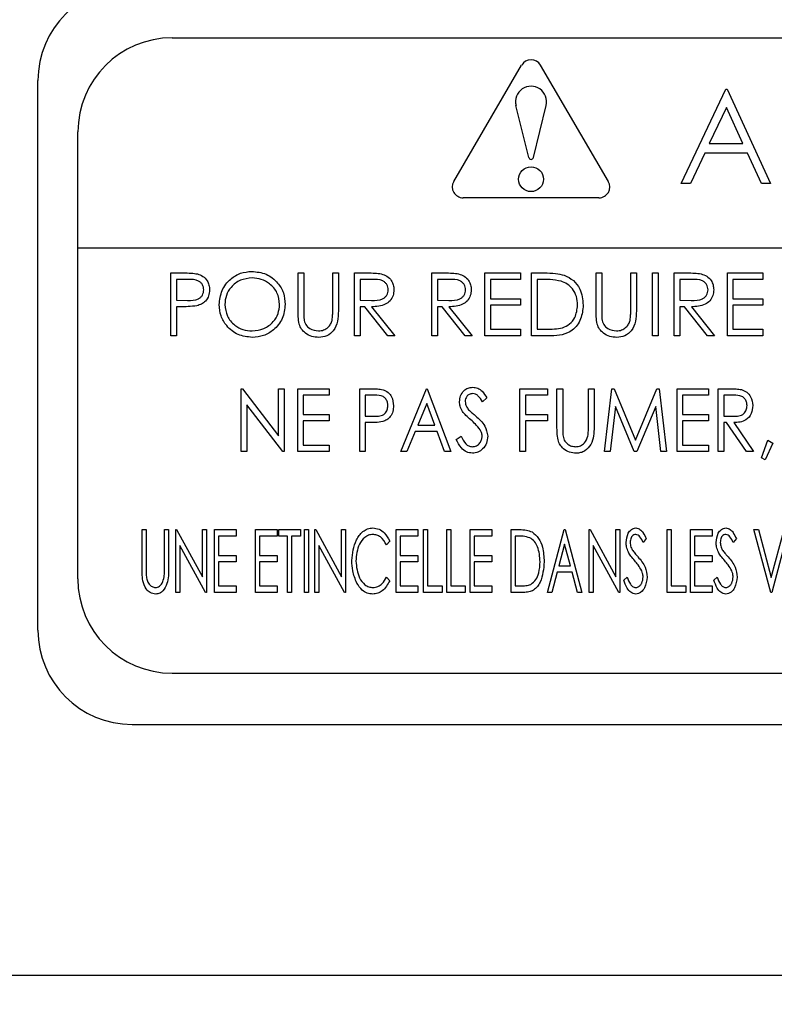
# Model space of a CAD drawing. Units: inches. Extents: x 5 to 301, y 5 to 193.
# Drawn here: x 294 to 295, y 98 to 100 of the extents above; entities that cross this region are included whole.
import ezdxf

# ---------------------------------------------------------------- set-up
doc = ezdxf.new("R2010")
doc.units = ezdxf.units.IN
doc.header["$MEASUREMENT"] = 0
doc.styles.add('SLDTEXTSTYLE0', font='TXT', dxfattribs={"width": 0.75})
doc.dimstyles.new('SLDDIMSTYLE0', dxfattribs={"dimtxt": 2.25, "dimasz": 2.34, "dimexe": 0, "dimexo": 0.0625, "dimgap": 0.5625, "dimtad": 0, "dimtih": 1, "dimtoh": 1, "dimrnd": 1e-09, "dimzin": 12, "dimdsep": 46, "dimtxsty": 'SLDTEXTSTYLE0', "dimsah": 1, "dimcen": 0.09, "dimadec": 0, "dimazin": 3, "dimtfac": 1, "dimtofl": 0, "dimtmove": 0, "dimatfit": 3, "dimfxl": 1, "dimfrac": 2, "dimtolj": 1, "dimtzin": 12, "dimarcsym": 0})

# ---------------------------------------------------------------- blocks, each defined once
blk = doc.blocks.new('_D_14')
at = {"color": 7, "linetype": 'Continuous', "lineweight": 0, "ltscale": 18}
for p, q in [((297.9346, 112.9474), (297.9346, 77.7188)), ((215.2, 97.0183), (215.2, 77.7188)), ((215.2, 79.9688), (252.6559, 79.9688)), ((297.9346, 79.9688), (260.1371, 79.9688))]:
    blk.add_line(p, q, dxfattribs=at)
at = {"color": 7, "linetype": 'Continuous', "lineweight": 18, "ltscale": 18}
for points in [[(215.2, 79.9688), (217.54, 79.6088), (217.54, 80.3288)], [(297.9346, 79.9688), (295.5946, 80.3288), (295.5946, 79.6088)]]:
    blk.add_solid(points, dxfattribs=at)
at = {"color": 7, "linetype": 'Continuous', "lineweight": 18, "ltscale": 18, "insert": (252.6559, 81.0832), "char_height": 2.25, "attachment_point": 1, "style": 'SLDTEXTSTYLE0'}
blk.add_mtext('83.00', dxfattribs=at)

msp = doc.modelspace()

# ---------------------------------------------------------------- linework, layer by layer
at = {"color": 7, "linetype": 'Continuous', "lineweight": 25, "ltscale": 18}
for p, q in [((294.1708, 100.104), (297.4355, 100.1038)), ((294.7311, 99.818), (294.8662, 100.0497)), ((295.0387, 99.818), (294.9035, 100.0497)), ((293.9037, 98.9247), (293.9037, 100.0187)), ((295.1836, 99.8142), (295.2725, 100.0017)), ((295.2725, 100.0017), (295.2749, 100.0017)), ((295.2749, 100.0017), (295.3614, 99.8142)), ((294.8802, 99.8657), (294.8549, 99.9694)), ((294.8895, 99.8657), (294.9148, 99.9694)), ((295.2735, 99.9652), (295.2396, 99.8936)), ((295.3066, 99.8936), (295.2735, 99.9652)), ((293.983, 99.0267), (293.9833, 99.9165)), ((295.2396, 99.8936), (295.3066, 99.8936)), ((295.2304, 99.8743), (295.2019, 99.8142)), ((295.3154, 99.8743), (295.2304, 99.8743)), ((295.3432, 99.8142), (295.3154, 99.8743)), ((295.2019, 99.8142), (295.1836, 99.8142)), ((295.3614, 99.8142), (295.3432, 99.8142)), ((295.02, 99.7855), (294.7497, 99.7855)), ((297.6231, 99.6855), (293.9832, 99.6855)), ((294.1681, 99.6358), (294.1927, 99.6358)), ((294.1681, 99.5108), (294.1681, 99.6358)), ((294.4213, 99.6358), (294.4326, 99.6358)), ((294.4213, 99.5604), (294.4213, 99.6358)), ((294.4326, 99.6358), (294.4326, 99.561)), ((294.4903, 99.561), (294.4903, 99.6358)), ((294.4903, 99.6358), (294.5015, 99.6358)), ((294.5015, 99.6358), (294.5015, 99.5604)), ((294.5335, 99.6358), (294.5585, 99.6358)), ((294.5335, 99.5108), (294.5335, 99.6358)), ((294.6874, 99.5108), (294.6874, 99.6358)), ((294.6874, 99.6358), (294.7124, 99.6358)), ((294.7931, 99.6358), (294.8637, 99.6358)), ((294.7931, 99.5108), (294.7931, 99.6358)), ((294.8637, 99.6358), (294.8637, 99.623)), ((294.8861, 99.5108), (294.8861, 99.6358)), ((294.8861, 99.6358), (294.9113, 99.6358)), ((295.0143, 99.6358), (295.0255, 99.6358)), ((295.0143, 99.5604), (295.0143, 99.6358)), ((295.0255, 99.6358), (295.0255, 99.561)), ((295.0832, 99.561), (295.0832, 99.6358)), ((295.0832, 99.6358), (295.0944, 99.6358)), ((295.0944, 99.6358), (295.0944, 99.5604)), ((295.1265, 99.6358), (295.1377, 99.6358)), ((295.1265, 99.5108), (295.1265, 99.6358)), ((295.1377, 99.6358), (295.1377, 99.5108)), ((295.1697, 99.5108), (295.1697, 99.6358)), ((295.1697, 99.6358), (295.1948, 99.6358)), ((295.2755, 99.6358), (295.346, 99.6358)), ((295.2755, 99.5108), (295.2755, 99.6358)), ((295.346, 99.6358), (295.346, 99.623)), ((294.2022, 99.623), (294.1794, 99.623)), ((294.1794, 99.623), (294.1794, 99.5814)), ((294.5682, 99.623), (294.5447, 99.623)), ((294.5447, 99.623), (294.5447, 99.5814)), ((294.722, 99.623), (294.6986, 99.623)), ((294.6986, 99.623), (294.6986, 99.5814)), ((294.8637, 99.623), (294.8044, 99.623)), ((294.8044, 99.623), (294.8044, 99.5846)), ((294.9061, 99.623), (294.8973, 99.623)), ((294.8973, 99.623), (294.8973, 99.5237)), ((295.2044, 99.623), (295.181, 99.623)), ((295.181, 99.623), (295.181, 99.5814)), ((295.346, 99.623), (295.2867, 99.623)), ((295.2867, 99.623), (295.2867, 99.5846)), ((294.8044, 99.5846), (294.8637, 99.5846)), ((294.8637, 99.5846), (294.8637, 99.5717)), ((295.2867, 99.5846), (295.346, 99.5846)), ((295.346, 99.5846), (295.346, 99.5717)), ((294.1794, 99.5814), (294.2012, 99.5811)), ((294.1883, 99.5685), (294.1794, 99.5685)), ((294.1794, 99.5685), (294.1794, 99.5108)), ((294.5447, 99.5814), (294.5676, 99.5812)), ((294.5539, 99.5685), (294.5447, 99.5685)), ((294.5447, 99.5685), (294.5447, 99.5108)), ((294.5998, 99.5108), (294.5539, 99.5685)), ((294.5677, 99.5685), (294.6137, 99.5108)), ((294.6986, 99.5814), (294.7215, 99.5812)), ((294.7077, 99.5685), (294.6986, 99.5685)), ((294.6986, 99.5685), (294.6986, 99.5108)), ((294.7536, 99.5108), (294.7077, 99.5685)), ((294.7216, 99.5685), (294.7675, 99.5108)), ((294.8637, 99.5717), (294.8044, 99.5717)), ((294.8044, 99.5717), (294.8044, 99.5237)), ((295.181, 99.5814), (295.2038, 99.5812)), ((295.1901, 99.5685), (295.181, 99.5685)), ((295.181, 99.5685), (295.181, 99.5108)), ((295.236, 99.5108), (295.1901, 99.5685)), ((295.2039, 99.5685), (295.2499, 99.5108)), ((295.2867, 99.5717), (295.2867, 99.5237)), ((295.346, 99.5717), (295.2867, 99.5717)), ((294.1794, 99.5108), (294.1681, 99.5108)), ((294.5447, 99.5108), (294.5335, 99.5108)), ((294.6137, 99.5108), (294.5998, 99.5108)), ((294.6986, 99.5108), (294.6874, 99.5108)), ((294.7675, 99.5108), (294.7536, 99.5108)), ((294.8637, 99.5108), (294.7931, 99.5108)), ((294.8044, 99.5237), (294.8637, 99.5237)), ((294.8637, 99.5237), (294.8637, 99.5108)), ((294.9248, 99.5108), (294.8861, 99.5108)), ((294.8973, 99.5237), (294.9117, 99.5237)), ((295.1377, 99.5108), (295.1265, 99.5108)), ((295.181, 99.5108), (295.1697, 99.5108)), ((295.2499, 99.5108), (295.236, 99.5108)), ((295.346, 99.5108), (295.2755, 99.5108)), ((295.2867, 99.5237), (295.346, 99.5237)), ((295.346, 99.5237), (295.346, 99.5108)), ((294.3083, 99.2803), (294.3083, 99.4053)), ((294.3083, 99.4053), (294.3107, 99.4053)), ((294.3107, 99.4053), (294.3821, 99.3116)), ((294.3821, 99.3116), (294.3821, 99.4053)), ((294.3821, 99.4053), (294.3933, 99.4053)), ((294.3933, 99.4053), (294.3933, 99.2803)), ((294.4205, 99.4053), (294.483, 99.4053)), ((294.4205, 99.2803), (294.4205, 99.4053)), ((294.483, 99.3924), (294.4317, 99.3924)), ((294.4317, 99.3924), (294.4317, 99.354)), ((294.483, 99.4053), (294.483, 99.3924)), ((294.5439, 99.4053), (294.5654, 99.4053)), ((294.5439, 99.2803), (294.5439, 99.4053)), ((294.5739, 99.3924), (294.5551, 99.3924)), ((294.5551, 99.3924), (294.5551, 99.3508)), ((294.6257, 99.2803), (294.6769, 99.4053)), ((294.6769, 99.4053), (294.6785, 99.4053)), ((294.6785, 99.4053), (294.725, 99.2803)), ((294.8628, 99.4053), (294.9173, 99.4053)), ((294.8628, 99.2803), (294.8628, 99.4053)), ((294.874, 99.3924), (294.874, 99.354)), ((294.9173, 99.3924), (294.874, 99.3924)), ((294.9173, 99.4053), (294.9173, 99.3924)), ((294.9365, 99.4053), (294.9478, 99.4053)), ((294.9365, 99.3298), (294.9365, 99.4053)), ((294.9478, 99.4053), (294.9478, 99.3304)), ((294.999, 99.3304), (294.999, 99.4053)), ((294.999, 99.4053), (295.0103, 99.4053)), ((295.0103, 99.4053), (295.0103, 99.3298)), ((295.0311, 99.2803), (295.0455, 99.4053)), ((295.0455, 99.4053), (295.05, 99.4053)), ((295.05, 99.4053), (295.0928, 99.3027)), ((295.0928, 99.3027), (295.1354, 99.4053)), ((295.1354, 99.4053), (295.1401, 99.4053)), ((295.1401, 99.4053), (295.1545, 99.2803)), ((295.1753, 99.4053), (295.2378, 99.4053)), ((295.1753, 99.2803), (295.1753, 99.4053)), ((295.2378, 99.3924), (295.1865, 99.3924)), ((295.1865, 99.3924), (295.1865, 99.354)), ((295.2378, 99.4053), (295.2378, 99.3924)), ((295.2571, 99.4053), (295.279, 99.4053)), ((295.2571, 99.2803), (295.2571, 99.4053)), ((295.2877, 99.3924), (295.2683, 99.3924)), ((295.2683, 99.3924), (295.2683, 99.3508)), ((294.3196, 99.3736), (294.3196, 99.2803)), ((294.3907, 99.2803), (294.3196, 99.3736)), ((294.6773, 99.3759), (294.6597, 99.3331)), ((294.6932, 99.3331), (294.6773, 99.3759)), ((294.7971, 99.3873), (294.7882, 99.3796)), ((295.0527, 99.37), (295.0424, 99.2803)), ((295.0901, 99.2803), (295.0527, 99.37)), ((295.1329, 99.37), (295.0956, 99.2803)), ((295.1432, 99.2803), (295.1329, 99.37)), ((294.4317, 99.354), (294.483, 99.354)), ((294.483, 99.354), (294.483, 99.3412)), ((294.5551, 99.3508), (294.5732, 99.3505)), ((294.874, 99.354), (294.9173, 99.354)), ((294.9173, 99.354), (294.9173, 99.3412)), ((295.1865, 99.354), (295.2378, 99.354)), ((295.2378, 99.354), (295.2378, 99.3412)), ((295.2683, 99.3508), (295.2872, 99.3506)), ((294.483, 99.3412), (294.4317, 99.3412)), ((294.4317, 99.3412), (294.4317, 99.2931)), ((294.5628, 99.338), (294.5551, 99.338)), ((294.5551, 99.338), (294.5551, 99.2803)), ((294.6597, 99.3331), (294.6932, 99.3331)), ((294.9173, 99.3412), (294.874, 99.3412)), ((294.874, 99.3412), (294.874, 99.2803)), ((295.2378, 99.3412), (295.1865, 99.3412)), ((295.1865, 99.3412), (295.1865, 99.2931)), ((295.2738, 99.338), (295.2683, 99.338)), ((295.2683, 99.338), (295.2683, 99.2803)), ((295.3134, 99.2803), (295.2738, 99.338)), ((295.2881, 99.338), (295.3276, 99.2803)), ((294.6544, 99.3203), (294.638, 99.2803)), ((294.698, 99.3203), (294.6544, 99.3203)), ((294.7128, 99.2803), (294.698, 99.3203)), ((294.7362, 99.3044), (294.7455, 99.3107)), ((294.4317, 99.2931), (294.483, 99.2931)), ((294.483, 99.2931), (294.483, 99.2803)), ((295.1865, 99.2931), (295.2378, 99.2931)), ((295.2378, 99.2931), (295.2378, 99.2803)), ((295.3436, 99.2679), (295.356, 99.3027)), ((295.366, 99.2971), (295.351, 99.2642)), ((295.356, 99.3027), (295.366, 99.2971)), ((294.3196, 99.2803), (294.3083, 99.2803)), ((294.3933, 99.2803), (294.3907, 99.2803)), ((294.483, 99.2803), (294.4205, 99.2803)), ((294.5551, 99.2803), (294.5439, 99.2803)), ((294.638, 99.2803), (294.6257, 99.2803)), ((294.725, 99.2803), (294.7128, 99.2803)), ((294.874, 99.2803), (294.8628, 99.2803)), ((295.0424, 99.2803), (295.0311, 99.2803)), ((295.0956, 99.2803), (295.0901, 99.2803)), ((295.1545, 99.2803), (295.1432, 99.2803)), ((295.2378, 99.2803), (295.1753, 99.2803)), ((295.2683, 99.2803), (295.2571, 99.2803)), ((295.3276, 99.2803), (295.3134, 99.2803)), ((295.351, 99.2642), (295.3436, 99.2679)), ((294.1108, 99.125), (294.1188, 99.125)), ((294.1108, 99.0495), (294.1108, 99.125)), ((294.1188, 99.125), (294.1188, 99.0501)), ((294.1556, 99.0501), (294.1556, 99.125)), ((294.1556, 99.125), (294.1637, 99.125)), ((294.1637, 99.125), (294.1637, 99.0495)), ((294.178, 99), (294.178, 99.125)), ((294.178, 99.125), (294.1797, 99.125)), ((294.1797, 99.125), (294.2309, 99.0312)), ((294.2309, 99.0312), (294.2309, 99.125)), ((294.2309, 99.125), (294.2389, 99.125)), ((294.2389, 99.125), (294.2389, 99)), ((294.2548, 99.125), (294.2981, 99.125)), ((294.2548, 99), (294.2548, 99.125)), ((294.2981, 99.125), (294.2981, 99.1122)), ((294.3364, 99.125), (294.3797, 99.125)), ((294.3364, 99), (294.3364, 99.125)), ((294.3797, 99.125), (294.3797, 99.1122)), ((294.3828, 99.1122), (294.3828, 99.125)), ((294.3828, 99.125), (294.4261, 99.125)), ((294.4261, 99.125), (294.4261, 99.1122)), ((294.434, 99), (294.434, 99.125)), ((294.434, 99.125), (294.442, 99.125)), ((294.442, 99.125), (294.442, 99)), ((294.4548, 99), (294.4548, 99.125)), ((294.4548, 99.125), (294.4564, 99.125)), ((294.4564, 99.125), (294.5076, 99.0312)), ((294.5076, 99.0312), (294.5076, 99.125)), ((294.5076, 99.125), (294.5157, 99.125)), ((294.5157, 99.125), (294.5157, 99)), ((294.6165, 99.125), (294.6597, 99.125)), ((294.6165, 99), (294.6165, 99.125)), ((294.6597, 99.125), (294.6597, 99.1122)), ((294.6709, 99.125), (294.6789, 99.125)), ((294.6709, 99), (294.6709, 99.125)), ((294.6789, 99.125), (294.6789, 99.0128)), ((294.7173, 99.125), (294.7253, 99.125)), ((294.7173, 99), (294.7173, 99.125)), ((294.7253, 99.125), (294.7253, 99.0128)), ((294.7637, 99.125), (294.8069, 99.125)), ((294.7637, 99), (294.7637, 99.125)), ((294.8069, 99.125), (294.8069, 99.1122)), ((294.8452, 99.125), (294.8614, 99.125)), ((294.8452, 99), (294.8452, 99.125)), ((294.9173, 99), (294.9509, 99.125)), ((294.9509, 99.125), (294.9525, 99.125)), ((294.9525, 99.125), (294.9862, 99)), ((295.0005, 99), (295.0005, 99.125)), ((295.0005, 99.125), (295.0022, 99.125)), ((295.0022, 99.125), (295.0534, 99.0312)), ((295.0534, 99.0312), (295.0534, 99.125)), ((295.0534, 99.125), (295.0614, 99.125)), ((295.0614, 99.125), (295.0614, 99)), ((295.1557, 99.125), (295.1637, 99.125)), ((295.1557, 99), (295.1557, 99.125)), ((295.1637, 99.125), (295.1637, 99.0128)), ((295.2021, 99.125), (295.2454, 99.125)), ((295.2021, 99), (295.2021, 99.125)), ((295.2454, 99.125), (295.2454, 99.1122)), ((295.3285, 99.125), (295.3372, 99.125)), ((295.3621, 99), (295.3285, 99.125)), ((295.3372, 99.125), (295.3629, 99.0294)), ((295.3629, 99.0294), (295.3887, 99.125)), ((295.3974, 99.125), (295.3637, 99)), ((294.2981, 99.1122), (294.2629, 99.1122)), ((294.2629, 99.1122), (294.2629, 99.0737)), ((294.3797, 99.1122), (294.3444, 99.1122)), ((294.3444, 99.1122), (294.3444, 99.0737)), ((294.4004, 99.1122), (294.3828, 99.1122)), ((294.4004, 99), (294.4004, 99.1122)), ((294.4261, 99.1122), (294.4084, 99.1122)), ((294.4084, 99.1122), (294.4084, 99)), ((294.6037, 99.102), (294.5975, 99.0945)), ((294.6597, 99.1122), (294.6245, 99.1122)), ((294.6245, 99.1122), (294.6245, 99.0737)), ((294.8069, 99.1122), (294.7717, 99.1122)), ((294.7717, 99.1122), (294.7717, 99.0737)), ((294.8587, 99.1122), (294.8532, 99.1122)), ((294.8532, 99.1122), (294.8532, 99.0128)), ((294.9517, 99.0957), (294.9402, 99.0529)), ((294.9632, 99.0529), (294.9517, 99.0957)), ((295.1142, 99.107), (295.1078, 99.0993)), ((295.2454, 99.1122), (295.2101, 99.1122)), ((295.2101, 99.1122), (295.2101, 99.0737)), ((295.2934, 99.107), (295.287, 99.0993)), ((294.2371, 99), (294.186, 99.0935)), ((294.186, 99.0935), (294.186, 99)), ((294.5138, 99), (294.4628, 99.0935)), ((294.4628, 99.0935), (294.4628, 99)), ((295.0596, 99), (295.0085, 99.0935)), ((295.0085, 99.0935), (295.0085, 99)), ((294.2629, 99.0737), (294.2981, 99.0737)), ((294.2981, 99.0609), (294.2629, 99.0609)), ((294.2629, 99.0609), (294.2629, 99.0128)), ((294.2981, 99.0737), (294.2981, 99.0609)), ((294.3444, 99.0737), (294.3797, 99.0737)), ((294.3797, 99.0609), (294.3444, 99.0609)), ((294.3444, 99.0609), (294.3444, 99.0128)), ((294.3797, 99.0737), (294.3797, 99.0609)), ((294.6245, 99.0737), (294.6597, 99.0737)), ((294.6597, 99.0609), (294.6245, 99.0609)), ((294.6245, 99.0609), (294.6245, 99.0128)), ((294.6597, 99.0737), (294.6597, 99.0609)), ((294.7717, 99.0737), (294.8069, 99.0737)), ((294.8069, 99.0609), (294.7717, 99.0609)), ((294.7717, 99.0609), (294.7717, 99.0128)), ((294.8069, 99.0737), (294.8069, 99.0609)), ((295.2101, 99.0737), (295.2454, 99.0737)), ((295.2454, 99.0609), (295.2101, 99.0609)), ((295.2101, 99.0609), (295.2101, 99.0128)), ((295.2454, 99.0737), (295.2454, 99.0609)), ((294.9368, 99.04), (294.926, 99)), ((294.9667, 99.04), (294.9368, 99.04)), ((294.9402, 99.0529), (294.9632, 99.0529)), ((294.9775, 99), (294.9667, 99.04)), ((294.5975, 99.0304), (294.6037, 99.023)), ((295.0693, 99.0241), (295.076, 99.0304)), ((295.2485, 99.0241), (295.2552, 99.0304)), ((294.186, 99), (294.178, 99)), ((294.2389, 99), (294.2371, 99)), ((294.2981, 99), (294.2548, 99)), ((294.2629, 99.0128), (294.2981, 99.0128)), ((294.2981, 99.0128), (294.2981, 99)), ((294.3797, 99), (294.3364, 99)), ((294.3444, 99.0128), (294.3797, 99.0128)), ((294.3797, 99.0128), (294.3797, 99)), ((294.4084, 99), (294.4004, 99)), ((294.442, 99), (294.434, 99)), ((294.4628, 99), (294.4548, 99)), ((294.5157, 99), (294.5138, 99)), ((294.6597, 99), (294.6165, 99)), ((294.6245, 99.0128), (294.6597, 99.0128)), ((294.6597, 99.0128), (294.6597, 99)), ((294.7077, 99), (294.6709, 99)), ((294.6789, 99.0128), (294.7077, 99.0128)), ((294.7077, 99.0128), (294.7077, 99)), ((294.7541, 99), (294.7173, 99)), ((294.7253, 99.0128), (294.7541, 99.0128)), ((294.7541, 99.0128), (294.7541, 99)), ((294.8069, 99), (294.7637, 99)), ((294.7717, 99.0128), (294.8069, 99.0128)), ((294.8069, 99.0128), (294.8069, 99)), ((294.87, 99), (294.8452, 99)), ((294.8532, 99.0128), (294.8621, 99.0128)), ((294.926, 99), (294.9173, 99)), ((294.9862, 99), (294.9775, 99)), ((295.0085, 99), (295.0005, 99)), ((295.0614, 99), (295.0596, 99)), ((295.1926, 99), (295.1557, 99)), ((295.1637, 99.0128), (295.1926, 99.0128)), ((295.1926, 99.0128), (295.1926, 99)), ((295.2454, 99), (295.2021, 99)), ((295.2101, 99.0128), (295.2454, 99.0128)), ((295.2454, 99.0128), (295.2454, 99)), ((295.3637, 99), (295.3621, 99)), ((294.1705, 98.8392), (297.4356, 98.8393)), ((294.0912, 98.7372), (297.5162, 98.7372)), ((297.4537, 98.2372), (278.9537, 98.2372))]:
    msp.add_line(p, q, dxfattribs=at)
at = {"color": 7, "linetype": 'Continuous', "lineweight": 25, "ltscale": 324}
msp.add_circle((294.8849, 99.8225), 0.0247, dxfattribs=at)
for centre, radius, start, end in [((294.0912, 100.0187), 0.1875, 90, 180), ((294.1708, 99.9165), 0.1875, 90, 180), ((294.8849, 100.0388), 0.0216, 30.2564, 149.7436), ((294.8849, 99.9767), 0.0308, 346.2791, 193.7209), ((294.8849, 99.8666), 0.00473, 191.1427, 348.8573), ((294.7497, 99.8071), 0.0216, 149.7436, 270), ((295.02, 99.8071), 0.0216, 270, 30.2564), ((294.1705, 99.0267), 0.1875, 180, 270), ((294.0912, 98.9247), 0.1875, 180, 270)]:
    msp.add_arc(centre, radius, start, end, dxfattribs=at)
at = {"color": 7, "linetype": 'Continuous', "lineweight": 25, "ltscale": 18}
for points, knots in [([(294.1927, 99.6358), (294.198, 99.6359), (294.2075, 99.6359), (294.217, 99.6346), (294.2211, 99.634)], [0, 0, 0, 0, 0.560314, 1, 1, 1, 1]), ([(294.2211, 99.634), (294.2249, 99.6326), (294.2325, 99.6299), (294.2404, 99.6214), (294.2445, 99.6118), (294.2449, 99.6055), (294.2451, 99.6023)], [0, 0, 0, 0, 0.279705, 0.559381, 0.779509, 1, 1, 1, 1]), ([(294.2643, 99.5728), (294.2654, 99.5824), (294.2678, 99.6017), (294.2849, 99.6237), (294.3065, 99.6368), (294.3216, 99.6383), (294.3292, 99.6391)], [0, 0, 0, 0, 0.279731, 0.559327, 0.77968, 1, 1, 1, 1]), ([(294.3297, 99.6262), (294.3219, 99.6252), (294.3061, 99.6232), (294.288, 99.6092), (294.2772, 99.5915), (294.2761, 99.5791), (294.2755, 99.5728)], [0, 0, 0, 0, 0.279627, 0.55935, 0.77963, 1, 1, 1, 1]), ([(294.3292, 99.6391), (294.339, 99.638), (294.3586, 99.636), (294.3805, 99.6182), (294.3938, 99.5965), (294.3951, 99.5811), (294.3957, 99.5734)], [0, 0, 0, 0, 0.2797673, 0.5593585, 0.7795711, 1, 1, 1, 1]), ([(294.3845, 99.5734), (294.3835, 99.5814), (294.3816, 99.5972), (294.3664, 99.6144), (294.3484, 99.6244), (294.336, 99.6256), (294.3297, 99.6262)], [0, 0, 0, 0, 0.279468, 0.55887, 0.779516, 1, 1, 1, 1]), ([(294.5585, 99.6358), (294.5638, 99.6359), (294.5733, 99.6359), (294.5827, 99.6347), (294.5869, 99.6341)], [0, 0, 0, 0, 0.5602397, 1, 1, 1, 1]), ([(294.5869, 99.6341), (294.5908, 99.6328), (294.5986, 99.6302), (294.6069, 99.6218), (294.6114, 99.6121), (294.6118, 99.6057), (294.612, 99.6024)], [0, 0, 0, 0, 0.279797, 0.5595, 0.779626, 1, 1, 1, 1]), ([(294.7124, 99.6358), (294.7177, 99.6359), (294.7272, 99.6359), (294.7366, 99.6347), (294.7407, 99.6341)], [0, 0, 0, 0, 0.56024, 1, 1, 1, 1]), ([(294.7407, 99.6341), (294.7446, 99.6328), (294.7525, 99.6302), (294.7607, 99.6218), (294.7653, 99.6121), (294.7657, 99.6057), (294.7659, 99.6024)], [0, 0, 0, 0, 0.279797, 0.5595, 0.779626, 1, 1, 1, 1]), ([(294.9113, 99.6358), (294.9188, 99.6358), (294.9322, 99.6358), (294.9453, 99.6327), (294.951, 99.6313)], [0, 0, 0, 0, 0.560445, 1, 1, 1, 1]), ([(294.951, 99.6313), (294.9574, 99.6283), (294.9701, 99.6221), (294.9855, 99.601), (294.9875, 99.5829), (294.9887, 99.5718)], [0, 0, 0, 0, 0.2802641, 0.5607148, 1, 1, 1, 1]), ([(295.1948, 99.6358), (295.2001, 99.6359), (295.2095, 99.6359), (295.2189, 99.6347), (295.2231, 99.6341)], [0, 0, 0, 0, 0.56024, 1, 1, 1, 1]), ([(295.2231, 99.6341), (295.227, 99.6328), (295.2348, 99.6302), (295.2431, 99.6218), (295.2476, 99.6121), (295.2481, 99.6057), (295.2483, 99.6024)], [0, 0, 0, 0, 0.279797, 0.5595, 0.779626, 1, 1, 1, 1]), ([(294.2338, 99.6023), (294.2333, 99.6059), (294.2324, 99.6113), (294.2278, 99.6169), (294.219, 99.6232), (294.2097, 99.6231), (294.2022, 99.623)], [0, 0, 0, 0, 0.248969, 0.374729, 0.500383, 1, 1, 1, 1]), ([(294.6008, 99.6024), (294.6007, 99.6043), (294.6004, 99.6079), (294.5979, 99.6129), (294.5944, 99.6172), (294.5852, 99.6233), (294.5757, 99.6231), (294.5682, 99.623)], [0, 0, 0, 0, 0.125307, 0.250617, 0.375954, 0.501281, 1, 1, 1, 1]), ([(294.7547, 99.6024), (294.7545, 99.6043), (294.7543, 99.6079), (294.7518, 99.6129), (294.7483, 99.6172), (294.739, 99.6233), (294.7296, 99.6231), (294.722, 99.623)], [0, 0, 0, 0, 0.125307, 0.250617, 0.375954, 0.501281, 1, 1, 1, 1]), ([(294.9445, 99.6195), (294.9374, 99.6208), (294.9247, 99.623), (294.9118, 99.623), (294.9061, 99.623)], [0, 0, 0, 0, 0.559542, 1, 1, 1, 1]), ([(294.9774, 99.5718), (294.977, 99.5776), (294.9762, 99.5893), (294.9685, 99.6041), (294.9574, 99.6146), (294.9488, 99.6179), (294.9445, 99.6195)], [0, 0, 0, 0, 0.280178, 0.559765, 0.779797, 1, 1, 1, 1]), ([(295.237, 99.6024), (295.2369, 99.6043), (295.2366, 99.6079), (295.2342, 99.6129), (295.2306, 99.6172), (295.2214, 99.6233), (295.2119, 99.6231), (295.2044, 99.623)], [0, 0, 0, 0, 0.125307, 0.250617, 0.375954, 0.501281, 1, 1, 1, 1]), ([(294.2012, 99.5811), (294.2089, 99.5811), (294.2184, 99.581), (294.2276, 99.5873), (294.2324, 99.593), (294.2333, 99.5986), (294.2338, 99.6023)], [0, 0, 0, 0, 0.499721, 0.62535, 0.751083, 1, 1, 1, 1]), ([(294.2451, 99.6023), (294.2448, 99.5982), (294.2442, 99.59), (294.2379, 99.5799), (294.2294, 99.5735), (294.2232, 99.5716), (294.2201, 99.5706)], [0, 0, 0, 0, 0.280099, 0.559324, 0.779458, 1, 1, 1, 1]), ([(294.5676, 99.5812), (294.5753, 99.5812), (294.5849, 99.5812), (294.5944, 99.5873), (294.5994, 99.5931), (294.6002, 99.5987), (294.6008, 99.6024)], [0, 0, 0, 0, 0.499827, 0.625498, 0.751208, 1, 1, 1, 1]), ([(294.612, 99.6024), (294.6117, 99.5985), (294.6111, 99.5906), (294.6049, 99.5801), (294.5908, 99.5696), (294.5772, 99.569), (294.5677, 99.5685)], [0, 0, 0, 0, 0.18712, 0.373979, 0.560911, 1, 1, 1, 1]), ([(294.7215, 99.5812), (294.7292, 99.5812), (294.7388, 99.5812), (294.7482, 99.5873), (294.7532, 99.5931), (294.7541, 99.5987), (294.7547, 99.6024)], [0, 0, 0, 0, 0.499827, 0.625498, 0.751208, 1, 1, 1, 1]), ([(294.7659, 99.6024), (294.7656, 99.5985), (294.7649, 99.5906), (294.7587, 99.5801), (294.7446, 99.5696), (294.7311, 99.569), (294.7216, 99.5685)], [0, 0, 0, 0, 0.18712, 0.373979, 0.560911, 1, 1, 1, 1]), ([(295.2038, 99.5812), (295.2115, 99.5812), (295.2211, 99.5812), (295.2306, 99.5873), (295.2356, 99.5931), (295.2365, 99.5987), (295.237, 99.6024)], [0, 0, 0, 0, 0.499827, 0.625498, 0.751208, 1, 1, 1, 1]), ([(295.2483, 99.6024), (295.2479, 99.5985), (295.2473, 99.5906), (295.2411, 99.5801), (295.227, 99.5696), (295.2135, 99.569), (295.2039, 99.5685)], [0, 0, 0, 0, 0.18712, 0.373979, 0.560911, 1, 1, 1, 1]), ([(294.2201, 99.5706), (294.2142, 99.5699), (294.2036, 99.5685), (294.193, 99.5685), (294.1883, 99.5685)], [0, 0, 0, 0, 0.559694, 1, 1, 1, 1]), ([(294.3302, 99.5076), (294.3205, 99.5087), (294.3011, 99.5109), (294.2796, 99.5285), (294.2663, 99.55), (294.265, 99.5652), (294.2643, 99.5728)], [0, 0, 0, 0, 0.2796633, 0.5593539, 0.7796364, 1, 1, 1, 1]), ([(294.2755, 99.5728), (294.2765, 99.565), (294.2784, 99.5492), (294.2935, 99.5322), (294.3112, 99.522), (294.3236, 99.521), (294.3297, 99.5205)], [0, 0, 0, 0, 0.279416, 0.559077, 0.779478, 1, 1, 1, 1]), ([(294.3297, 99.5205), (294.3377, 99.5214), (294.3536, 99.5232), (294.3719, 99.5369), (294.3828, 99.5547), (294.3839, 99.5672), (294.3845, 99.5734)], [0, 0, 0, 0, 0.27983, 0.559389, 0.779654, 1, 1, 1, 1]), ([(294.3957, 99.5734), (294.3946, 99.5637), (294.3924, 99.5443), (294.3746, 99.5228), (294.3531, 99.5096), (294.3378, 99.5083), (294.3302, 99.5076)], [0, 0, 0, 0, 0.2796304, 0.5593429, 0.7795972, 1, 1, 1, 1]), ([(294.9887, 99.5718), (294.9877, 99.5624), (294.9859, 99.5436), (294.9697, 99.5213), (294.947, 99.5115), (294.9322, 99.5111), (294.9248, 99.5108)], [0, 0, 0, 0, 0.280124, 0.559248, 0.778837, 1, 1, 1, 1]), ([(294.9474, 99.5268), (294.9524, 99.529), (294.9624, 99.5334), (294.9749, 99.5492), (294.9765, 99.5632), (294.9774, 99.5718)], [0, 0, 0, 0, 0.280536, 0.561015, 1, 1, 1, 1]), ([(294.4236, 99.534), (294.4228, 99.5389), (294.4213, 99.5476), (294.4213, 99.5565), (294.4213, 99.5604)], [0, 0, 0, 0, 0.5594986, 1, 1, 1, 1]), ([(294.4326, 99.561), (294.4326, 99.5578), (294.4325, 99.5523), (294.4329, 99.5468), (294.4331, 99.5443)], [0, 0, 0, 0, 0.560124, 1, 1, 1, 1]), ([(294.5015, 99.5604), (294.5014, 99.5534), (294.5012, 99.5395), (294.4936, 99.5211), (294.4791, 99.5094), (294.4681, 99.5082), (294.4626, 99.5076)], [0, 0, 0, 0, 0.2816547, 0.5601107, 0.7800798, 1, 1, 1, 1]), ([(294.489, 99.5415), (294.4894, 99.5452), (294.4903, 99.5516), (294.4903, 99.5581), (294.4903, 99.561)], [0, 0, 0, 0, 0.559624, 1, 1, 1, 1]), ([(295.0165, 99.534), (295.0157, 99.5389), (295.0143, 99.5476), (295.0143, 99.5565), (295.0143, 99.5604)], [0, 0, 0, 0, 0.559499, 1, 1, 1, 1]), ([(295.0255, 99.561), (295.0255, 99.5578), (295.0255, 99.5523), (295.0258, 99.5468), (295.026, 99.5443)], [0, 0, 0, 0, 0.560124, 1, 1, 1, 1]), ([(295.0944, 99.5604), (295.0943, 99.5534), (295.0941, 99.5395), (295.0866, 99.5211), (295.072, 99.5094), (295.0611, 99.5082), (295.0556, 99.5076)], [0, 0, 0, 0, 0.281655, 0.560111, 0.78008, 1, 1, 1, 1]), ([(295.0819, 99.5415), (295.0824, 99.5452), (295.0832, 99.5516), (295.0832, 99.5581), (295.0832, 99.561)], [0, 0, 0, 0, 0.559624, 1, 1, 1, 1]), ([(294.4626, 99.5076), (294.4579, 99.508), (294.4484, 99.5086), (294.4364, 99.5148), (294.4277, 99.5236), (294.4249, 99.5305), (294.4236, 99.534)], [0, 0, 0, 0, 0.280221, 0.559914, 0.779952, 1, 1, 1, 1]), ([(294.4331, 99.5443), (294.4339, 99.5405), (294.4354, 99.5329), (294.4462, 99.523), (294.456, 99.5214), (294.462, 99.5205)], [0, 0, 0, 0, 0.281057, 0.560821, 1, 1, 1, 1]), ([(294.462, 99.5205), (294.4655, 99.5208), (294.4723, 99.5216), (294.4807, 99.5269), (294.4864, 99.5338), (294.4881, 99.539), (294.489, 99.5415)], [0, 0, 0, 0, 0.2797867, 0.5593768, 0.7795688, 1, 1, 1, 1]), ([(294.9117, 99.5237), (294.9184, 99.5237), (294.9304, 99.5236), (294.9422, 99.5259), (294.9474, 99.5268)], [0, 0, 0, 0, 0.5604262, 1, 1, 1, 1]), ([(295.0556, 99.5076), (295.0508, 99.508), (295.0413, 99.5086), (295.0294, 99.5148), (295.0206, 99.5236), (295.0179, 99.5305), (295.0165, 99.534)], [0, 0, 0, 0, 0.280221, 0.559914, 0.779952, 1, 1, 1, 1]), ([(295.026, 99.5443), (295.0268, 99.5405), (295.0284, 99.5329), (295.0391, 99.523), (295.0489, 99.5214), (295.055, 99.5205)], [0, 0, 0, 0, 0.281057, 0.560821, 1, 1, 1, 1]), ([(295.055, 99.5205), (295.0584, 99.5208), (295.0653, 99.5216), (295.0736, 99.5269), (295.0793, 99.5338), (295.0811, 99.539), (295.0819, 99.5415)], [0, 0, 0, 0, 0.279787, 0.559377, 0.779569, 1, 1, 1, 1]), ([(294.7426, 99.3793), (294.743, 99.3834), (294.7438, 99.3916), (294.7503, 99.4013), (294.7592, 99.4074), (294.7656, 99.4081), (294.7688, 99.4085)], [0, 0, 0, 0, 0.280229, 0.559746, 0.779969, 1, 1, 1, 1]), ([(294.7688, 99.4085), (294.7723, 99.408), (294.7792, 99.4072), (294.7893, 99.3993), (294.7942, 99.3919), (294.7971, 99.3873)], [0, 0, 0, 0, 0.279282, 0.559003, 1, 1, 1, 1]), ([(294.5654, 99.4053), (294.5701, 99.4053), (294.5784, 99.4053), (294.5866, 99.404), (294.5903, 99.4034)], [0, 0, 0, 0, 0.560405, 1, 1, 1, 1]), ([(294.6, 99.3717), (294.5998, 99.3741), (294.5994, 99.3788), (294.5961, 99.3853), (294.5882, 99.3925), (294.5798, 99.3925), (294.5739, 99.3924)], [0, 0, 0, 0, 0.187275, 0.374474, 0.561064, 1, 1, 1, 1]), ([(294.5903, 99.4034), (294.5938, 99.4019), (294.6009, 99.3989), (294.6096, 99.3876), (294.6106, 99.3778), (294.6112, 99.3717)], [0, 0, 0, 0, 0.280176, 0.560771, 1, 1, 1, 1]), ([(294.7686, 99.3956), (294.7663, 99.3954), (294.7618, 99.3949), (294.7569, 99.3904), (294.7542, 99.3852), (294.754, 99.3816), (294.7539, 99.3798)], [0, 0, 0, 0, 0.279441, 0.558822, 0.779313, 1, 1, 1, 1]), ([(294.7882, 99.3796), (294.7856, 99.3839), (294.7819, 99.3898), (294.7745, 99.395), (294.7705, 99.3954), (294.7686, 99.3956)], [0, 0, 0, 0, 0.560471, 0.780319, 1, 1, 1, 1]), ([(295.279, 99.4053), (295.2837, 99.4053), (295.292, 99.4053), (295.3003, 99.4041), (295.3039, 99.4036)], [0, 0, 0, 0, 0.560302, 1, 1, 1, 1]), ([(295.3148, 99.3719), (295.3145, 99.3743), (295.3141, 99.3791), (295.3105, 99.3857), (295.3021, 99.3926), (295.2936, 99.3925), (295.2877, 99.3924)], [0, 0, 0, 0, 0.187102, 0.374125, 0.560627, 1, 1, 1, 1]), ([(295.3039, 99.4036), (295.3075, 99.4021), (295.3148, 99.3992), (295.3241, 99.388), (295.3253, 99.378), (295.326, 99.3718)], [0, 0, 0, 0, 0.280313, 0.561096, 1, 1, 1, 1]), ([(294.5732, 99.3505), (294.5768, 99.3505), (294.5841, 99.3506), (294.594, 99.3547), (294.5992, 99.3631), (294.5997, 99.3688), (294.6, 99.3717)], [0, 0, 0, 0, 0.281658, 0.5594, 0.779501, 1, 1, 1, 1]), ([(294.6112, 99.3717), (294.611, 99.3679), (294.6106, 99.3601), (294.6058, 99.3503), (294.5985, 99.3432), (294.5928, 99.3411), (294.5899, 99.34)], [0, 0, 0, 0, 0.2803966, 0.5599083, 0.779863, 1, 1, 1, 1]), ([(294.7484, 99.3603), (294.7466, 99.3636), (294.7433, 99.3696), (294.7428, 99.3763), (294.7426, 99.3793)], [0, 0, 0, 0, 0.559664, 1, 1, 1, 1]), ([(294.7539, 99.3798), (294.7543, 99.3764), (294.7551, 99.3704), (294.7589, 99.3657), (294.7606, 99.3637)], [0, 0, 0, 0, 0.558644, 1, 1, 1, 1]), ([(295.2872, 99.3506), (295.291, 99.3506), (295.2983, 99.3507), (295.3084, 99.3547), (295.3139, 99.3631), (295.3145, 99.3689), (295.3148, 99.3719)], [0, 0, 0, 0, 0.281564, 0.559801, 0.77971, 1, 1, 1, 1]), ([(295.326, 99.3718), (295.3255, 99.3664), (295.3244, 99.3555), (295.3142, 99.3432), (295.3008, 99.3384), (295.2923, 99.3381), (295.2881, 99.338)], [0, 0, 0, 0, 0.280117, 0.558525, 0.778718, 1, 1, 1, 1]), ([(294.7652, 99.3433), (294.7618, 99.3462), (294.7558, 99.3514), (294.7506, 99.3576), (294.7484, 99.3603)], [0, 0, 0, 0, 0.560389, 1, 1, 1, 1]), ([(294.7606, 99.3637), (294.7632, 99.3613), (294.7677, 99.357), (294.7724, 99.353), (294.7745, 99.3512)], [0, 0, 0, 0, 0.5599006, 1, 1, 1, 1]), ([(294.7745, 99.3512), (294.7815, 99.3451), (294.7941, 99.3342), (294.7973, 99.318), (294.7987, 99.3109)], [0, 0, 0, 0, 0.561944, 1, 1, 1, 1]), ([(294.5899, 99.34), (294.5849, 99.3393), (294.5759, 99.3379), (294.5668, 99.3379), (294.5628, 99.338)], [0, 0, 0, 0, 0.559585, 1, 1, 1, 1]), ([(294.7838, 99.3233), (294.7807, 99.3274), (294.7752, 99.3346), (294.7683, 99.3406), (294.7652, 99.3433)], [0, 0, 0, 0, 0.559527, 1, 1, 1, 1]), ([(294.9386, 99.3034), (294.9379, 99.3083), (294.9365, 99.317), (294.9365, 99.3259), (294.9365, 99.3298)], [0, 0, 0, 0, 0.559591, 1, 1, 1, 1]), ([(294.9478, 99.3304), (294.9478, 99.3273), (294.9478, 99.3217), (294.9481, 99.3162), (294.9482, 99.3137)], [0, 0, 0, 0, 0.5600899, 1, 1, 1, 1]), ([(295.0103, 99.3298), (295.01, 99.3174), (295.0096, 99.2987), (294.9946, 99.2826), (294.9836, 99.2776), (294.9775, 99.2773), (294.9745, 99.2771)], [0, 0, 0, 0, 0.4989417, 0.7487023, 0.8742702, 1, 1, 1, 1]), ([(294.9979, 99.311), (294.9983, 99.3146), (294.9991, 99.321), (294.9991, 99.3275), (294.999, 99.3304)], [0, 0, 0, 0, 0.55967, 1, 1, 1, 1]), ([(294.7455, 99.3107), (294.7483, 99.3054), (294.7521, 99.2979), (294.7606, 99.2909), (294.7654, 99.2902), (294.7677, 99.2899)], [0, 0, 0, 0, 0.560163, 0.780494, 1, 1, 1, 1]), ([(294.7677, 99.2899), (294.7707, 99.2903), (294.7767, 99.2912), (294.7833, 99.2969), (294.7869, 99.304), (294.7873, 99.3087), (294.7875, 99.3111)], [0, 0, 0, 0, 0.279294, 0.558835, 0.779372, 1, 1, 1, 1]), ([(294.7987, 99.3109), (294.7982, 99.3062), (294.7973, 99.2967), (294.7896, 99.2857), (294.7796, 99.2783), (294.7722, 99.2775), (294.7685, 99.2771)], [0, 0, 0, 0, 0.280027, 0.560003, 0.780073, 1, 1, 1, 1]), ([(294.7875, 99.3111), (294.7873, 99.3135), (294.7869, 99.3178), (294.7848, 99.3217), (294.7838, 99.3233)], [0, 0, 0, 0, 0.559382, 1, 1, 1, 1]), ([(294.9482, 99.3137), (294.9488, 99.3101), (294.9501, 99.3029), (294.9571, 99.2952), (294.9654, 99.2908), (294.9711, 99.2902), (294.9739, 99.2899)], [0, 0, 0, 0, 0.28039, 0.559077, 0.779723, 1, 1, 1, 1]), ([(294.9739, 99.2899), (294.9771, 99.2903), (294.9836, 99.2911), (294.9933, 99.2983), (294.9962, 99.3061), (294.9979, 99.311)], [0, 0, 0, 0, 0.2804555, 0.5610273, 1, 1, 1, 1]), ([(294.7685, 99.2771), (294.7643, 99.2776), (294.7559, 99.2787), (294.744, 99.2888), (294.7392, 99.2985), (294.7362, 99.3044)], [0, 0, 0, 0, 0.279188, 0.55897, 1, 1, 1, 1]), ([(294.9745, 99.2771), (294.97, 99.2774), (294.961, 99.2781), (294.9499, 99.2846), (294.9422, 99.2934), (294.9398, 99.3001), (294.9386, 99.3034)], [0, 0, 0, 0, 0.280051, 0.559631, 0.779763, 1, 1, 1, 1]), ([(294.5284, 99.0632), (294.5298, 99.0775), (294.5319, 99.099), (294.547, 99.1196), (294.5593, 99.1272), (294.5664, 99.1279), (294.57, 99.1282)], [0, 0, 0, 0, 0.4989753, 0.7491771, 0.8745863, 1, 1, 1, 1]), ([(294.57, 99.1154), (294.5671, 99.115), (294.5613, 99.1144), (294.5515, 99.108), (294.539, 99.0915), (294.5374, 99.074), (294.5364, 99.0624)], [0, 0, 0, 0, 0.125214, 0.250649, 0.500772, 1, 1, 1, 1]), ([(294.57, 99.1282), (294.5742, 99.1277), (294.5827, 99.1267), (294.5953, 99.1174), (294.6005, 99.1079), (294.6037, 99.102)], [0, 0, 0, 0, 0.279731, 0.559971, 1, 1, 1, 1]), ([(294.5975, 99.0945), (294.594, 99.1004), (294.589, 99.1087), (294.578, 99.1146), (294.5727, 99.1151), (294.57, 99.1154)], [0, 0, 0, 0, 0.558433, 0.779266, 1, 1, 1, 1]), ([(294.8614, 99.125), (294.8663, 99.125), (294.875, 99.1249), (294.8832, 99.1218), (294.8868, 99.1205)], [0, 0, 0, 0, 0.560923, 1, 1, 1, 1]), ([(294.8868, 99.1205), (294.8916, 99.1164), (294.9013, 99.1083), (294.9094, 99.0867), (294.9103, 99.0707), (294.9109, 99.0609)], [0, 0, 0, 0, 0.278477, 0.55903, 1, 1, 1, 1]), ([(295.0741, 99.099), (295.0748, 99.1055), (295.0757, 99.1153), (295.083, 99.1243), (295.0886, 99.1277), (295.0918, 99.128), (295.0934, 99.1282)], [0, 0, 0, 0, 0.498901, 0.748861, 0.874489, 1, 1, 1, 1]), ([(295.0932, 99.1154), (295.0918, 99.1152), (295.0892, 99.1149), (295.086, 99.1121), (295.0829, 99.1072), (295.0825, 99.1027), (295.0822, 99.0995)], [0, 0, 0, 0, 0.186339, 0.373266, 0.560808, 1, 1, 1, 1]), ([(295.1078, 99.0993), (295.106, 99.1032), (295.1036, 99.1086), (295.0982, 99.1144), (295.0949, 99.1151), (295.0932, 99.1154)], [0, 0, 0, 0, 0.561606, 0.781471, 1, 1, 1, 1]), ([(295.0934, 99.1282), (295.0963, 99.1276), (295.1022, 99.1263), (295.109, 99.1179), (295.1122, 99.1111), (295.1142, 99.107)], [0, 0, 0, 0, 0.277651, 0.557875, 1, 1, 1, 1]), ([(295.2533, 99.099), (295.2539, 99.1055), (295.2549, 99.1153), (295.2621, 99.1243), (295.2677, 99.1277), (295.271, 99.128), (295.2726, 99.1282)], [0, 0, 0, 0, 0.498901, 0.748861, 0.874489, 1, 1, 1, 1]), ([(295.2723, 99.1154), (295.271, 99.1152), (295.2683, 99.1149), (295.2652, 99.1121), (295.262, 99.1072), (295.2616, 99.1027), (295.2613, 99.0995)], [0, 0, 0, 0, 0.186339, 0.373266, 0.560808, 1, 1, 1, 1]), ([(295.287, 99.0993), (295.2852, 99.1032), (295.2827, 99.1086), (295.2774, 99.1144), (295.274, 99.1151), (295.2723, 99.1154)], [0, 0, 0, 0, 0.561606, 0.781471, 1, 1, 1, 1]), ([(295.2726, 99.1282), (295.2755, 99.1276), (295.2813, 99.1263), (295.2882, 99.1179), (295.2914, 99.1111), (295.2934, 99.107)], [0, 0, 0, 0, 0.277651, 0.557875, 1, 1, 1, 1]), ([(294.8825, 99.1087), (294.8781, 99.1099), (294.8703, 99.1121), (294.8622, 99.1122), (294.8587, 99.1122)], [0, 0, 0, 0, 0.558909, 1, 1, 1, 1]), ([(294.9029, 99.0609), (294.9022, 99.0711), (294.9011, 99.0853), (294.8925, 99.1018), (294.8858, 99.1064), (294.8825, 99.1087)], [0, 0, 0, 0, 0.5597246, 0.7803485, 1, 1, 1, 1]), ([(295.0785, 99.08), (295.0771, 99.0834), (295.0746, 99.0895), (295.0743, 99.0961), (295.0741, 99.099)], [0, 0, 0, 0, 0.559724, 1, 1, 1, 1]), ([(295.0822, 99.0995), (295.0824, 99.0963), (295.0829, 99.0905), (295.0859, 99.0856), (295.0872, 99.0834)], [0, 0, 0, 0, 0.559338, 1, 1, 1, 1]), ([(295.2576, 99.08), (295.2562, 99.0834), (295.2537, 99.0895), (295.2534, 99.0961), (295.2533, 99.099)], [0, 0, 0, 0, 0.559724, 1, 1, 1, 1]), ([(295.2613, 99.0995), (295.2616, 99.0963), (295.2621, 99.0905), (295.2651, 99.0856), (295.2664, 99.0834)], [0, 0, 0, 0, 0.559338, 1, 1, 1, 1]), ([(295.0911, 99.063), (295.0885, 99.066), (295.0838, 99.0713), (295.0801, 99.0773), (295.0785, 99.08)], [0, 0, 0, 0, 0.560296, 1, 1, 1, 1]), ([(295.0872, 99.0834), (295.0891, 99.081), (295.0925, 99.0768), (295.096, 99.0727), (295.0976, 99.0709)], [0, 0, 0, 0, 0.559898, 1, 1, 1, 1]), ([(295.2703, 99.063), (295.2677, 99.066), (295.263, 99.0713), (295.2593, 99.0773), (295.2576, 99.08)], [0, 0, 0, 0, 0.560296, 1, 1, 1, 1]), ([(295.2664, 99.0834), (295.2683, 99.081), (295.2717, 99.0768), (295.2752, 99.0727), (295.2768, 99.0709)], [0, 0, 0, 0, 0.559898, 1, 1, 1, 1]), ([(294.5382, 99.0186), (294.5349, 99.0266), (294.5291, 99.041), (294.5286, 99.0564), (294.5284, 99.0632)], [0, 0, 0, 0, 0.55932, 1, 1, 1, 1]), ([(294.5364, 99.0624), (294.5375, 99.0507), (294.5392, 99.0332), (294.5516, 99.0164), (294.5618, 99.0104), (294.5676, 99.0099), (294.5705, 99.0096)], [0, 0, 0, 0, 0.4989668, 0.749144, 0.8745692, 1, 1, 1, 1]), ([(294.9109, 99.0609), (294.9098, 99.0469), (294.9084, 99.0294), (294.8978, 99.0115), (294.8903, 99.0041), (294.8804, 99.0004), (294.8735, 99.0001), (294.87, 99)], [0, 0, 0, 0, 0.498684, 0.624181, 0.749322, 0.874485, 1, 1, 1, 1]), ([(294.8843, 99.016), (294.888, 99.019), (294.8956, 99.0249), (294.9017, 99.0413), (294.9025, 99.0535), (294.9029, 99.0609)], [0, 0, 0, 0, 0.278412, 0.558963, 1, 1, 1, 1]), ([(295.105, 99.043), (295.1028, 99.047), (295.0987, 99.0541), (295.0935, 99.0603), (295.0911, 99.063)], [0, 0, 0, 0, 0.559629, 1, 1, 1, 1]), ([(295.0976, 99.0709), (295.1031, 99.0643), (295.113, 99.0525), (295.115, 99.0373), (295.1158, 99.0306)], [0, 0, 0, 0, 0.560647, 1, 1, 1, 1]), ([(295.2842, 99.043), (295.282, 99.047), (295.2779, 99.0541), (295.2726, 99.0603), (295.2703, 99.063)], [0, 0, 0, 0, 0.559629, 1, 1, 1, 1]), ([(295.2768, 99.0709), (295.2823, 99.0643), (295.2922, 99.0525), (295.2941, 99.0373), (295.295, 99.0306)], [0, 0, 0, 0, 0.560647, 1, 1, 1, 1]), ([(294.1122, 99.0231), (294.1117, 99.028), (294.1107, 99.0368), (294.1108, 99.0456), (294.1108, 99.0495)], [0, 0, 0, 0, 0.559773, 1, 1, 1, 1]), ([(294.1188, 99.0501), (294.1188, 99.047), (294.1188, 99.0414), (294.119, 99.0359), (294.1191, 99.0335)], [0, 0, 0, 0, 0.560054, 1, 1, 1, 1]), ([(294.1637, 99.0495), (294.1637, 99.0385), (294.1637, 99.0221), (294.1547, 99.005), (294.1462, 98.9978), (294.1408, 98.9971), (294.138, 98.9968)], [0, 0, 0, 0, 0.500787, 0.750419, 0.875313, 1, 1, 1, 1]), ([(294.1548, 99.0307), (294.1551, 99.0343), (294.1557, 99.0408), (294.1557, 99.0472), (294.1556, 99.0501)], [0, 0, 0, 0, 0.559826, 1, 1, 1, 1]), ([(295.1078, 99.0308), (295.1077, 99.0332), (295.1074, 99.0374), (295.1058, 99.0413), (295.105, 99.043)], [0, 0, 0, 0, 0.5596903, 1, 1, 1, 1]), ([(295.287, 99.0308), (295.2868, 99.0332), (295.2866, 99.0374), (295.2849, 99.0413), (295.2842, 99.043)], [0, 0, 0, 0, 0.55969, 1, 1, 1, 1]), ([(294.138, 98.9968), (294.1343, 98.9973), (294.1268, 98.9984), (294.1167, 99.0082), (294.1139, 99.0175), (294.1122, 99.0231)], [0, 0, 0, 0, 0.279491, 0.559805, 1, 1, 1, 1]), ([(294.1191, 99.0335), (294.1195, 99.0304), (294.1202, 99.0242), (294.1242, 99.0164), (294.1304, 99.011), (294.1352, 99.01), (294.1376, 99.0096)], [0, 0, 0, 0, 0.281159, 0.560692, 0.781035, 1, 1, 1, 1]), ([(294.1376, 99.0096), (294.1403, 99.0102), (294.1458, 99.0115), (294.1521, 99.0196), (294.1538, 99.0265), (294.1548, 99.0307)], [0, 0, 0, 0, 0.277961, 0.558488, 1, 1, 1, 1]), ([(294.5701, 98.9968), (294.5663, 98.9971), (294.5586, 98.9978), (294.5467, 99.0052), (294.5414, 99.0135), (294.5382, 99.0186)], [0, 0, 0, 0, 0.280125, 0.560152, 1, 1, 1, 1]), ([(294.6037, 99.023), (294.5995, 99.0156), (294.5935, 99.0052), (294.58, 98.9977), (294.5734, 98.9971), (294.5701, 98.9968)], [0, 0, 0, 0, 0.558512, 0.779313, 1, 1, 1, 1]), ([(294.5705, 99.0096), (294.5738, 99.01), (294.5806, 99.0109), (294.5904, 99.0185), (294.5948, 99.0259), (294.5975, 99.0304)], [0, 0, 0, 0, 0.2794338, 0.5594877, 1, 1, 1, 1]), ([(294.8621, 99.0128), (294.8664, 99.0128), (294.8739, 99.0128), (294.8811, 99.015), (294.8843, 99.016)], [0, 0, 0, 0, 0.560966, 1, 1, 1, 1]), ([(295.0933, 98.9968), (295.0897, 98.9976), (295.0825, 98.9992), (295.0745, 99.0102), (295.0713, 99.0188), (295.0693, 99.0241)], [0, 0, 0, 0, 0.277163, 0.557564, 1, 1, 1, 1]), ([(295.076, 99.0304), (295.0779, 99.0255), (295.0805, 99.0187), (295.0867, 99.0111), (295.0908, 99.0101), (295.0928, 99.0096)], [0, 0, 0, 0, 0.561621, 0.782101, 1, 1, 1, 1]), ([(295.0928, 99.0096), (295.0946, 99.0099), (295.0982, 99.0104), (295.1024, 99.014), (295.1067, 99.0205), (295.1074, 99.0265), (295.1078, 99.0308)], [0, 0, 0, 0, 0.186316, 0.37334, 0.560677, 1, 1, 1, 1]), ([(295.1158, 99.0306), (295.1149, 99.0231), (295.1135, 99.0119), (295.1054, 99.0013), (295.0989, 98.9973), (295.0952, 98.997), (295.0933, 98.9968)], [0, 0, 0, 0, 0.498495, 0.748995, 0.874577, 1, 1, 1, 1]), ([(295.2725, 98.9968), (295.2689, 98.9976), (295.2617, 98.9992), (295.2537, 99.0102), (295.2505, 99.0188), (295.2485, 99.0241)], [0, 0, 0, 0, 0.277163, 0.557564, 1, 1, 1, 1]), ([(295.2552, 99.0304), (295.2571, 99.0255), (295.2597, 99.0187), (295.2658, 99.0111), (295.2699, 99.0101), (295.272, 99.0096)], [0, 0, 0, 0, 0.561621, 0.782101, 1, 1, 1, 1]), ([(295.272, 99.0096), (295.2738, 99.0099), (295.2773, 99.0104), (295.2815, 99.014), (295.2859, 99.0205), (295.2865, 99.0265), (295.287, 99.0308)], [0, 0, 0, 0, 0.1863157, 0.3733398, 0.5606773, 1, 1, 1, 1]), ([(295.295, 99.0306), (295.2941, 99.0231), (295.2927, 99.0119), (295.2846, 99.0013), (295.2781, 98.9973), (295.2743, 98.997), (295.2725, 98.9968)], [0, 0, 0, 0, 0.498495, 0.748995, 0.874577, 1, 1, 1, 1])]:
    msp.add_open_spline(points, degree=3, knots=knots, dxfattribs=at)

# ---------------------------------------------------------------- dimensions: what is measured, and where the dimension line sits
at = {"color": 7, "linetype": 'Continuous', "lineweight": 18, "ltscale": 18}
dim = msp.add_linear_dim(base=(297.9346, 79.9688), p1=(215.2, 97.9183), p2=(297.9346, 113.8474), text='83.00', dimstyle='SLDDIMSTYLE0', dxfattribs=at)
dim.commit()
dim.dimension.update_dxf_attribs({"geometry": '_D_14', "text_midpoint": (256.3965, 79.9688), "dimtype": 160})

doc.saveas('drawing.dxf')
